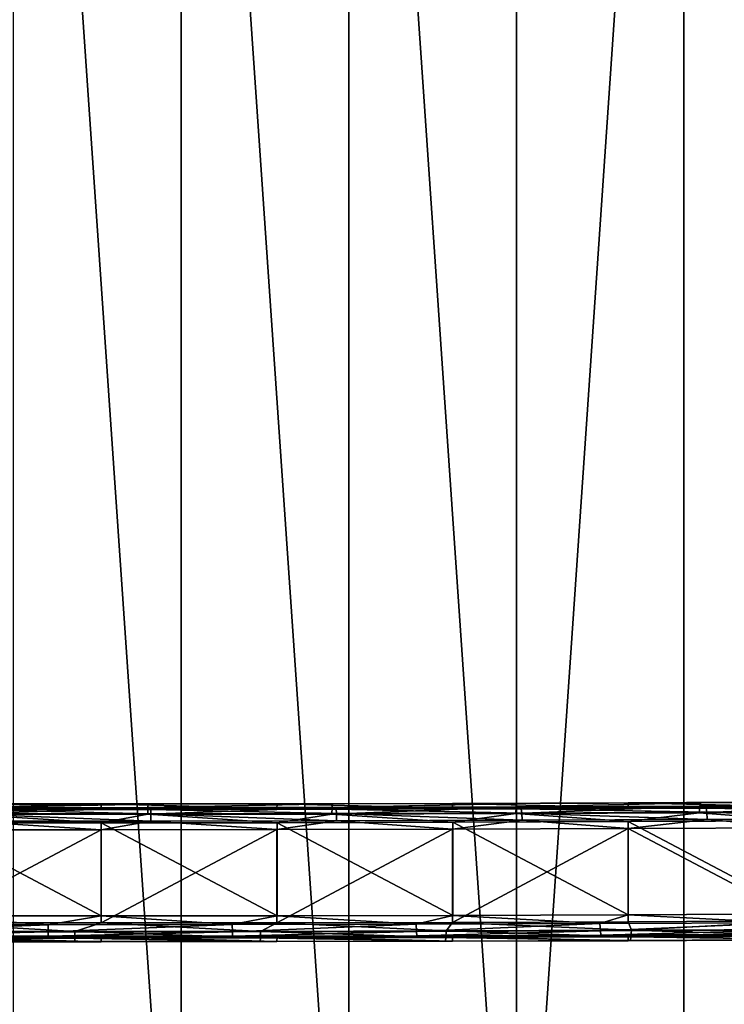
# Model space of a CAD drawing. Units: inches. Extents: x -33.2 to 33.2, y -12.2 to 12.7.
# Drawn here: x -21.5 to -16.2, y -7.4 to 0 of the extents above; entities that cross this region are included whole.
import ezdxf

# ---------------------------------------------------------------- set-up
doc = ezdxf.new("R2010")
doc.units = ezdxf.units.IN
doc.header["$MEASUREMENT"] = 0
doc.layers.add('SEAT-FABRIC', color=5, linetype='Continuous')
doc.layers.add('SEAT-FRAME', color=5, linetype='Continuous')

msp = doc.modelspace()

# ---------------------------------------------------------------- linework, layer by layer
at = {"layer": 'SEAT-FABRIC'}
for points in [[(-20.2406, -10.7134, 18.8806), (-20.2406, 7.622, 17.9197), (-21.5, 7.6212, 17.9058)], [(-20.2406, -10.7134, 18.8806), (-21.5, 7.6212, 17.9058), (-21.5, -10.7141, 18.8667)], [(-18.9817, -10.7112, 18.9223), (-18.9817, 7.6241, 17.9614), (-20.2406, 7.622, 17.9197)], [(-18.9817, -10.7112, 18.9223), (-20.2406, 7.622, 17.9197), (-20.2406, -10.7134, 18.8806)], [(-17.7241, -10.7076, 18.9918), (-17.7241, 7.6278, 18.0309), (-18.9817, 7.6241, 17.9614)], [(-17.7241, -10.7076, 18.9918), (-18.9817, 7.6241, 17.9614), (-18.9817, -10.7112, 18.9223)], [(-16.4684, -10.7025, 19.0891), (-16.4684, 7.6329, 18.1282), (-17.7241, -10.7076, 18.9918)], [(-17.7241, -10.7076, 18.9918), (-16.4684, 7.6329, 18.1282), (-17.7241, 7.6278, 18.0309)], [(-15.2151, -10.6959, 19.214), (-15.2151, 7.6394, 18.2531), (-16.4684, 7.6329, 18.1282)], [(-15.2151, -10.6959, 19.214), (-16.4684, 7.6329, 18.1282), (-16.4684, -10.7025, 19.0891)]]:
    msp.add_3dface(points, dxfattribs=at)
at = {"layer": 'SEAT-FRAME'}
for points in [[(-22.1596, -5.925, 14.7019), (-22.1596, -5.8884, 15.401), (-20.8404, -5.8884, 15.401)], [(-22.1596, -5.925, 14.7019), (-20.8404, -5.8884, 15.401), (-20.8404, -5.925, 14.7019)], [(-21.8726, -5.8905, 15.432), (-20.8404, -5.8884, 15.401), (-22.1596, -5.8884, 15.401)], [(-20.489, -5.8901, 15.4394), (-20.8404, -5.8884, 15.401), (-21.8726, -5.8905, 15.432)], [(-21.8722, -5.9163, 15.4936), (-20.489, -5.8901, 15.4394), (-21.8726, -5.8905, 15.432)], [(-20.49, -5.9159, 15.501), (-20.489, -5.8901, 15.4394), (-21.8722, -5.9163, 15.4936)], [(-19.5216, -5.9235, 14.7304), (-20.8404, -5.8884, 15.401), (-19.5214, -5.8869, 15.4299)], [(-20.489, -5.8901, 15.4394), (-19.5214, -5.8869, 15.4299), (-20.8404, -5.8884, 15.401)], [(-20.8404, -5.925, 14.7019), (-20.8404, -5.8884, 15.401), (-19.5216, -5.9235, 14.7304)], [(-19.1084, -5.9139, 15.54), (-19.106, -5.8881, 15.4785), (-20.49, -5.9159, 15.501)], [(-20.49, -5.9159, 15.501), (-19.106, -5.8881, 15.4785), (-20.489, -5.8901, 15.4394)], [(-19.106, -5.8881, 15.4785), (-19.5214, -5.8869, 15.4299), (-20.489, -5.8901, 15.4394)], [(-19.5216, -5.9235, 14.7304), (-19.5214, -5.8869, 15.4299), (-18.2038, -5.9205, 14.7875)], [(-18.2038, -5.9205, 14.7875), (-19.5214, -5.8869, 15.4299), (-18.2035, -5.8838, 15.4876)], [(-19.106, -5.8881, 15.4785), (-18.2035, -5.8838, 15.4876), (-19.5214, -5.8869, 15.4299)], [(-19.11, -5.9638, 15.5843), (-17.7306, -5.9601, 15.6551), (-17.728, -5.9101, 15.6109)], [(-19.11, -5.9638, 15.5843), (-17.728, -5.9101, 15.6109), (-19.1084, -5.9139, 15.54)], [(-17.728, -5.9101, 15.6109), (-17.7242, -5.8844, 15.5494), (-19.1084, -5.9139, 15.54)], [(-19.1084, -5.9139, 15.54), (-17.7242, -5.8844, 15.5494), (-19.106, -5.8881, 15.4785)], [(-17.7242, -5.8844, 15.5494), (-18.2035, -5.8838, 15.4876), (-19.106, -5.8881, 15.4785)], [(-18.2038, -5.9205, 14.7875), (-18.2035, -5.8838, 15.4876), (-16.8874, -5.916, 14.8732)], [(-16.8874, -5.916, 14.8732), (-18.2035, -5.8838, 15.4876), (-16.8871, -5.8793, 15.5743)], [(-17.7242, -5.8844, 15.5494), (-16.8871, -5.8793, 15.5743), (-18.2035, -5.8838, 15.4876)], [(-17.7306, -5.9601, 15.6551), (-16.3532, -5.9547, 15.7576), (-16.3496, -5.9048, 15.7134)], [(-17.7306, -5.9601, 15.6551), (-16.3496, -5.9048, 15.7134), (-17.728, -5.9101, 15.6109)], [(-16.3496, -5.9048, 15.7134), (-16.3445, -5.879, 15.6521), (-17.728, -5.9101, 15.6109)], [(-17.728, -5.9101, 15.6109), (-16.3445, -5.879, 15.6521), (-17.7242, -5.8844, 15.5494)], [(-16.3445, -5.879, 15.6521), (-16.8871, -5.8793, 15.5743), (-17.7242, -5.8844, 15.5494)], [(-16.8874, -5.916, 14.8732), (-16.8871, -5.8793, 15.5743), (-15.5733, -5.9101, 14.9872)], [(-16.3019, -5.9191, 14.8872), (-16.8874, -5.916, 14.8732), (-15.5733, -5.9101, 14.9872)], [(-15.5733, -5.9101, 14.9872), (-16.8871, -5.8793, 15.5743), (-15.5729, -5.8732, 15.6897)], [(-16.3445, -5.879, 15.6521), (-15.5729, -5.8732, 15.6897), (-16.8871, -5.8793, 15.5743)], [(-16.3532, -5.9547, 15.7576), (-14.9785, -5.9477, 15.8917), (-14.974, -5.8977, 15.8476)], [(-16.3532, -5.9547, 15.7576), (-14.974, -5.8977, 15.8476), (-16.3496, -5.9048, 15.7134)], [(-14.974, -5.8977, 15.8476), (-14.9675, -5.8719, 15.7864), (-16.3496, -5.9048, 15.7134)], [(-16.3496, -5.9048, 15.7134), (-14.9675, -5.8719, 15.7864), (-16.3445, -5.879, 15.6521)], [(-14.9675, -5.8719, 15.7864), (-15.5729, -5.8732, 15.6897), (-16.3445, -5.879, 15.6521)], [(-16.3019, -5.9191, 14.8872), (-15.5733, -5.9101, 14.9872), (-14.9174, -5.912, 15.0216)], [(-14.9174, -5.912, 15.0216), (-14.9109, -5.9441, 14.9634), (-16.3019, -5.9191, 14.8872)], [(-21.8598, -5.9306, 14.6662), (-22.1596, -5.925, 14.7019), (-20.8404, -5.925, 14.7019)], [(-21.8719, -5.9662, 15.5379), (-22.1596, -6.0303, 15.5586), (-20.8404, -6.0303, 15.5586)], [(-21.8719, -5.9662, 15.5379), (-20.49, -5.9159, 15.501), (-21.8722, -5.9163, 15.4936)], [(-21.8719, -5.9662, 15.5379), (-20.4907, -5.9658, 15.5452), (-20.49, -5.9159, 15.501)], [(-21.8719, -5.9662, 15.5379), (-20.8404, -6.0303, 15.5586), (-20.4907, -5.9658, 15.5452)], [(-20.4671, -6.0166, 14.5765), (-21.8604, -6.017, 14.5689), (-21.8602, -5.9627, 14.6077)], [(-20.4678, -5.9623, 14.6154), (-21.8602, -5.9627, 14.6077), (-21.8598, -5.9306, 14.6662)], [(-20.4678, -5.9623, 14.6154), (-20.4671, -6.0166, 14.5765), (-21.8602, -5.9627, 14.6077)], [(-21.8598, -5.9306, 14.6662), (-20.8404, -5.925, 14.7019), (-20.4688, -5.9302, 14.6739)], [(-20.4688, -5.9302, 14.6739), (-20.4678, -5.9623, 14.6154), (-21.8598, -5.9306, 14.6662)], [(-20.4688, -5.9302, 14.6739), (-20.8404, -5.925, 14.7019), (-19.5216, -5.9235, 14.7304)], [(-20.4907, -5.9658, 15.5452), (-20.8404, -6.0303, 15.5586), (-19.5214, -6.0288, 15.5876)], [(-20.4907, -5.9658, 15.5452), (-19.11, -5.9638, 15.5843), (-19.1084, -5.9139, 15.54)], [(-20.4907, -5.9658, 15.5452), (-19.1084, -5.9139, 15.54), (-20.49, -5.9159, 15.501)], [(-20.4907, -5.9658, 15.5452), (-19.5214, -6.0288, 15.5876), (-19.11, -5.9638, 15.5843)], [(-20.4688, -5.9302, 14.6739), (-19.5216, -5.9235, 14.7304), (-19.0784, -5.9282, 14.7133)], [(-19.0784, -5.9282, 14.7133), (-19.076, -5.9602, 14.6548), (-20.4688, -5.9302, 14.6739)], [(-19.076, -5.9602, 14.6548), (-20.4678, -5.9623, 14.6154), (-20.4688, -5.9302, 14.6739)], [(-19.076, -5.9602, 14.6548), (-19.0743, -6.0145, 14.616), (-20.4678, -5.9623, 14.6154)], [(-19.0743, -6.0145, 14.616), (-20.4671, -6.0166, 14.5765), (-20.4678, -5.9623, 14.6154)], [(-19.0784, -5.9282, 14.7133), (-19.5216, -5.9235, 14.7304), (-18.2038, -5.9205, 14.7875)], [(-19.11, -5.9638, 15.5843), (-19.5214, -6.0288, 15.5876), (-18.2034, -6.0258, 15.6455)], [(-19.11, -5.9638, 15.5843), (-18.2034, -6.0258, 15.6455), (-17.7306, -5.9601, 15.6551)], [(-19.0784, -5.9282, 14.7133), (-18.2038, -5.9205, 14.7875), (-17.6892, -5.9245, 14.7844)], [(-17.6892, -5.9245, 14.7844), (-17.6854, -5.9565, 14.726), (-19.0784, -5.9282, 14.7133)], [(-17.6854, -5.9565, 14.726), (-19.076, -5.9602, 14.6548), (-19.0784, -5.9282, 14.7133)], [(-17.6854, -5.9565, 14.726), (-17.6828, -6.0108, 14.6872), (-19.076, -5.9602, 14.6548)], [(-17.6828, -6.0108, 14.6872), (-19.0743, -6.0145, 14.616), (-19.076, -5.9602, 14.6548)], [(-17.6892, -5.9245, 14.7844), (-18.2038, -5.9205, 14.7875), (-16.8874, -5.916, 14.8732)], [(-17.7306, -5.9601, 15.6551), (-18.2034, -6.0258, 15.6455), (-16.887, -6.0212, 15.7324)], [(-17.7306, -5.9601, 15.6551), (-16.887, -6.0212, 15.7324), (-16.3532, -5.9547, 15.7576)], [(-17.6892, -5.9245, 14.7844), (-16.8874, -5.916, 14.8732), (-16.3019, -5.9191, 14.8872)], [(-16.3019, -5.9191, 14.8872), (-16.2968, -5.9511, 14.8289), (-17.6892, -5.9245, 14.7844)], [(-16.2968, -5.9511, 14.8289), (-17.6854, -5.9565, 14.726), (-17.6892, -5.9245, 14.7844)], [(-16.2968, -5.9511, 14.8289), (-16.2933, -6.0054, 14.7902), (-17.6854, -5.9565, 14.726)], [(-16.2933, -6.0054, 14.7902), (-17.6828, -6.0108, 14.6872), (-17.6854, -5.9565, 14.726)], [(-16.3532, -5.9547, 15.7576), (-16.887, -6.0212, 15.7324), (-15.5728, -6.0151, 15.8481)], [(-16.3532, -5.9547, 15.7576), (-15.5728, -6.0151, 15.8481), (-14.9785, -5.9477, 15.8917)], [(-14.9109, -5.9441, 14.9634), (-16.2968, -5.9511, 14.8289), (-16.3019, -5.9191, 14.8872)], [(-14.9109, -5.9441, 14.9634), (-14.9064, -5.9984, 14.9248), (-16.2968, -5.9511, 14.8289)], [(-14.9064, -5.9984, 14.9248), (-16.2933, -6.0054, 14.7902), (-16.2968, -5.9511, 14.8289)], [(-22.1596, -6.0303, 15.5586), (-22.1596, -6.7294, 15.5953), (-20.8404, -6.7294, 15.5953)], [(-22.1596, -6.0303, 15.5586), (-20.8404, -6.7294, 15.5953), (-20.8404, -6.0303, 15.5586)], [(-20.8405, -6.0827, 14.5599), (-22.1595, -6.0827, 14.5599), (-21.8604, -6.017, 14.5689)], [(-20.4671, -6.0166, 14.5765), (-20.8405, -6.0827, 14.5599), (-21.8604, -6.017, 14.5689)], [(-19.5217, -6.0812, 14.5884), (-20.8405, -6.0827, 14.5599), (-20.4671, -6.0166, 14.5765)], [(-20.8404, -6.0303, 15.5586), (-19.5214, -6.7278, 15.6242), (-19.5214, -6.0288, 15.5876)], [(-20.8404, -6.0303, 15.5586), (-20.8404, -6.7294, 15.5953), (-19.5214, -6.7278, 15.6242)], [(-19.0743, -6.0145, 14.616), (-19.5217, -6.0812, 14.5884), (-20.4671, -6.0166, 14.5765)], [(-18.2038, -6.0782, 14.6454), (-19.5217, -6.0812, 14.5884), (-19.0743, -6.0145, 14.616)], [(-19.5214, -6.0288, 15.5876), (-18.2034, -6.7248, 15.6821), (-18.2034, -6.0258, 15.6455)], [(-19.5214, -6.0288, 15.5876), (-19.5214, -6.7278, 15.6242), (-18.2034, -6.7248, 15.6821)], [(-17.6828, -6.0108, 14.6872), (-18.2038, -6.0782, 14.6454), (-19.0743, -6.0145, 14.616)], [(-16.8875, -6.0737, 14.7308), (-18.2038, -6.0782, 14.6454), (-17.6828, -6.0108, 14.6872)], [(-18.2034, -6.0258, 15.6455), (-16.887, -6.7203, 15.769), (-16.887, -6.0212, 15.7324)], [(-18.2034, -6.0258, 15.6455), (-18.2034, -6.7248, 15.6821), (-16.887, -6.7203, 15.769)], [(-16.2933, -6.0054, 14.7902), (-16.8875, -6.0737, 14.7308), (-17.6828, -6.0108, 14.6872)], [(-15.5734, -6.0677, 14.8446), (-16.8875, -6.0737, 14.7308), (-16.2933, -6.0054, 14.7902)], [(-16.887, -6.0212, 15.7324), (-15.5728, -6.7142, 15.8847), (-15.5728, -6.0151, 15.8481)], [(-16.887, -6.0212, 15.7324), (-16.887, -6.7203, 15.769), (-15.5728, -6.7142, 15.8847)], [(-14.9064, -5.9984, 14.9248), (-15.5734, -6.0677, 14.8446), (-16.2933, -6.0054, 14.7902)], [(-20.8405, -6.0827, 14.5599), (-20.8405, -6.7817, 14.5966), (-22.1595, -6.7817, 14.5966)], [(-20.8405, -6.0827, 14.5599), (-22.1595, -6.7817, 14.5966), (-22.1595, -6.0827, 14.5599)], [(-19.5217, -6.0812, 14.5884), (-19.5217, -6.7802, 14.6251), (-20.8405, -6.7817, 14.5966)], [(-19.5217, -6.0812, 14.5884), (-20.8405, -6.7817, 14.5966), (-20.8405, -6.0827, 14.5599)], [(-18.2038, -6.0782, 14.6454), (-18.2038, -6.7772, 14.682), (-19.5217, -6.7802, 14.6251)], [(-18.2038, -6.0782, 14.6454), (-19.5217, -6.7802, 14.6251), (-19.5217, -6.0812, 14.5884)], [(-16.8875, -6.0737, 14.7308), (-16.8875, -6.7727, 14.7674), (-18.2038, -6.7772, 14.682)], [(-16.8875, -6.0737, 14.7308), (-18.2038, -6.7772, 14.682), (-18.2038, -6.0782, 14.6454)], [(-15.5734, -6.0677, 14.8446), (-15.5734, -6.7668, 14.8812), (-16.8875, -6.0737, 14.7308)], [(-16.8875, -6.0737, 14.7308), (-15.5734, -6.7668, 14.8812), (-16.8875, -6.7727, 14.7674)], [(-18.4769, -6.7913, 15.6563), (-18.2034, -6.7248, 15.6821), (-19.5214, -6.7278, 15.6242)], [(-17.0983, -6.7869, 15.7416), (-18.2034, -6.7248, 15.6821), (-18.4769, -6.7913, 15.6563)], [(-17.0983, -6.7869, 15.7416), (-16.887, -6.7203, 15.769), (-18.2034, -6.7248, 15.6821)], [(-15.7221, -6.7807, 15.8586), (-16.887, -6.7203, 15.769), (-17.0983, -6.7869, 15.7416)], [(-15.7221, -6.7807, 15.8586), (-15.5728, -6.7142, 15.8847), (-16.887, -6.7203, 15.769)], [(-22.6201, -6.8491, 15.5518), (-21.2381, -6.7953, 15.5808), (-22.6193, -6.7948, 15.5906)], [(-21.238, -6.8496, 15.542), (-21.2381, -6.7953, 15.5808), (-22.6201, -6.8491, 15.5518)], [(-21.2381, -6.7953, 15.5808), (-22.1596, -6.7294, 15.5953), (-22.6193, -6.7948, 15.5906)], [(-22.4313, -6.8457, 14.6184), (-22.1595, -6.7817, 14.5966), (-21.0379, -6.846, 14.613)], [(-21.2381, -6.7953, 15.5808), (-20.8404, -6.7294, 15.5953), (-22.1596, -6.7294, 15.5953)], [(-22.1595, -6.7817, 14.5966), (-20.8405, -6.7817, 14.5966), (-21.0379, -6.846, 14.613)], [(-19.8571, -6.7941, 15.6027), (-20.8404, -6.7294, 15.5953), (-21.2381, -6.7953, 15.5808)], [(-21.238, -6.8496, 15.542), (-19.8571, -6.7941, 15.6027), (-21.2381, -6.7953, 15.5808)], [(-19.8559, -6.8484, 15.5639), (-19.8571, -6.7941, 15.6027), (-21.238, -6.8496, 15.542)], [(-21.0379, -6.846, 14.613), (-20.8405, -6.7817, 14.5966), (-19.6448, -6.8446, 14.6394)], [(-20.8405, -6.7817, 14.5966), (-19.5217, -6.7802, 14.6251), (-19.6448, -6.8446, 14.6394)], [(-19.8571, -6.7941, 15.6027), (-19.5214, -6.7278, 15.6242), (-20.8404, -6.7294, 15.5953)], [(-18.4769, -6.7913, 15.6563), (-19.5214, -6.7278, 15.6242), (-19.8571, -6.7941, 15.6027)], [(-19.8559, -6.8484, 15.5639), (-18.4769, -6.7913, 15.6563), (-19.8571, -6.7941, 15.6027)], [(-18.4748, -6.8456, 15.6175), (-18.4769, -6.7913, 15.6563), (-19.8559, -6.8484, 15.5639)], [(-19.6448, -6.8446, 14.6394), (-19.5217, -6.7802, 14.6251), (-18.2527, -6.8416, 14.6977)], [(-19.5217, -6.7802, 14.6251), (-18.2038, -6.7772, 14.682), (-18.2527, -6.8416, 14.6977)], [(-18.4748, -6.8456, 15.6175), (-17.0983, -6.7869, 15.7416), (-18.4769, -6.7913, 15.6563)], [(-17.0953, -6.8412, 15.7029), (-17.0983, -6.7869, 15.7416), (-18.4748, -6.8456, 15.6175)], [(-18.2527, -6.8416, 14.6977), (-18.2038, -6.7772, 14.682), (-16.8623, -6.8369, 14.7876)], [(-18.2038, -6.7772, 14.682), (-16.8875, -6.7727, 14.7674), (-16.8623, -6.8369, 14.7876)], [(-17.0953, -6.8412, 15.7029), (-15.7221, -6.7807, 15.8586), (-17.0983, -6.7869, 15.7416)], [(-15.718, -6.835, 15.82), (-15.7221, -6.7807, 15.8586), (-17.0953, -6.8412, 15.7029)], [(-16.8623, -6.8369, 14.7876), (-16.8875, -6.7727, 14.7674), (-15.5734, -6.7668, 14.8812)], [(-16.8623, -6.8369, 14.7876), (-15.5734, -6.7668, 14.8812), (-15.4743, -6.8305, 14.9093)], [(-22.6212, -6.8811, 15.4933), (-21.238, -6.8496, 15.542), (-22.6201, -6.8491, 15.5518)], [(-21.2377, -6.8817, 15.4834), (-21.238, -6.8496, 15.542), (-22.6212, -6.8811, 15.4933)], [(-22.4307, -6.8957, 14.6626), (-22.4313, -6.8457, 14.6184), (-21.0383, -6.8959, 14.6573)], [(-22.4313, -6.8457, 14.6184), (-21.0379, -6.846, 14.613), (-21.0383, -6.8959, 14.6573)], [(-21.2377, -6.8817, 15.4834), (-19.8559, -6.8484, 15.5639), (-21.238, -6.8496, 15.542)], [(-19.8543, -6.8805, 15.5053), (-19.8559, -6.8484, 15.5639), (-21.2377, -6.8817, 15.4834)], [(-21.0383, -6.8959, 14.6573), (-21.0379, -6.846, 14.613), (-19.6461, -6.8946, 14.6837)], [(-21.0379, -6.846, 14.613), (-19.6448, -6.8446, 14.6394), (-19.6461, -6.8946, 14.6837)], [(-19.8543, -6.8805, 15.5053), (-18.4748, -6.8456, 15.6175), (-19.8559, -6.8484, 15.5639)], [(-18.4718, -6.8777, 15.559), (-18.4748, -6.8456, 15.6175), (-19.8543, -6.8805, 15.5053)], [(-19.6461, -6.8946, 14.6837), (-19.6448, -6.8446, 14.6394), (-18.2549, -6.8915, 14.7419)], [(-19.6448, -6.8446, 14.6394), (-18.2527, -6.8416, 14.6977), (-18.2549, -6.8915, 14.7419)], [(-18.4718, -6.8777, 15.559), (-17.0953, -6.8412, 15.7029), (-18.4748, -6.8456, 15.6175)], [(-17.0908, -6.8732, 15.6445), (-17.0953, -6.8412, 15.7029), (-18.4718, -6.8777, 15.559)], [(-18.4718, -6.8777, 15.559), (-18.2035, -6.8825, 15.54), (-17.0908, -6.8732, 15.6445)], [(-18.2549, -6.8915, 14.7419), (-18.2527, -6.8416, 14.6977), (-16.8654, -6.8868, 14.8318)], [(-18.2527, -6.8416, 14.6977), (-16.8623, -6.8369, 14.7876), (-16.8654, -6.8868, 14.8318)], [(-17.0908, -6.8732, 15.6445), (-18.2035, -6.8825, 15.54), (-16.8871, -6.8779, 15.6266)], [(-17.0908, -6.8732, 15.6445), (-15.718, -6.835, 15.82), (-17.0953, -6.8412, 15.7029)], [(-15.7123, -6.8671, 15.7617), (-15.718, -6.835, 15.82), (-17.0908, -6.8732, 15.6445)], [(-17.0908, -6.8732, 15.6445), (-16.8871, -6.8779, 15.6266), (-15.7123, -6.8671, 15.7617)], [(-15.7123, -6.8671, 15.7617), (-16.8871, -6.8779, 15.6266), (-15.5729, -6.8719, 15.742)], [(-15.5733, -6.9087, 15.0396), (-15.5729, -6.8719, 15.742), (-16.8871, -6.8779, 15.6266)], [(-16.8654, -6.8868, 14.8318), (-16.8623, -6.8369, 14.7876), (-15.4784, -6.8804, 14.9534)], [(-16.8623, -6.8369, 14.7876), (-15.4743, -6.8305, 14.9093), (-15.4784, -6.8804, 14.9534)], [(-22.6212, -6.8811, 15.4933), (-22.1596, -6.887, 15.4533), (-21.2377, -6.8817, 15.4834)], [(-22.4297, -6.9214, 14.7242), (-22.4307, -6.8957, 14.6626), (-21.0387, -6.9217, 14.7189)], [(-22.4307, -6.8957, 14.6626), (-21.0383, -6.8959, 14.6573), (-21.0387, -6.9217, 14.7189)], [(-21.0387, -6.9217, 14.7189), (-22.1596, -6.9236, 14.7542), (-22.4297, -6.9214, 14.7242)], [(-21.2377, -6.8817, 15.4834), (-22.1596, -6.887, 15.4533), (-20.8404, -6.887, 15.4533)], [(-20.8404, -6.9236, 14.7542), (-20.8404, -6.887, 15.4533), (-22.1596, -6.887, 15.4533)], [(-20.8404, -6.9236, 14.7542), (-22.1596, -6.887, 15.4533), (-22.1596, -6.9236, 14.7542)], [(-21.0387, -6.9217, 14.7189), (-20.8404, -6.9236, 14.7542), (-22.1596, -6.9236, 14.7542)], [(-21.2377, -6.8817, 15.4834), (-20.8404, -6.887, 15.4533), (-19.8543, -6.8805, 15.5053)], [(-21.0387, -6.9217, 14.7189), (-21.0383, -6.8959, 14.6573), (-19.6479, -6.9203, 14.7453)], [(-19.6479, -6.9203, 14.7453), (-20.8404, -6.9236, 14.7542), (-21.0387, -6.9217, 14.7189)], [(-21.0383, -6.8959, 14.6573), (-19.6461, -6.8946, 14.6837), (-19.6479, -6.9203, 14.7453)], [(-19.8543, -6.8805, 15.5053), (-20.8404, -6.887, 15.4533), (-19.5214, -6.8855, 15.4822)], [(-19.5216, -6.9221, 14.7828), (-19.5214, -6.8855, 15.4822), (-20.8404, -6.887, 15.4533)], [(-19.5216, -6.9221, 14.7828), (-20.8404, -6.887, 15.4533), (-20.8404, -6.9236, 14.7542)], [(-19.6479, -6.9203, 14.7453), (-19.5216, -6.9221, 14.7828), (-20.8404, -6.9236, 14.7542)], [(-19.8543, -6.8805, 15.5053), (-19.5214, -6.8855, 15.4822), (-18.4718, -6.8777, 15.559)], [(-19.6479, -6.9203, 14.7453), (-19.6461, -6.8946, 14.6837), (-18.2581, -6.9173, 14.8034)], [(-18.2581, -6.9173, 14.8034), (-19.5216, -6.9221, 14.7828), (-19.6479, -6.9203, 14.7453)], [(-19.6461, -6.8946, 14.6837), (-18.2549, -6.8915, 14.7419), (-18.2581, -6.9173, 14.8034)], [(-18.2038, -6.9192, 14.8399), (-19.5214, -6.8855, 15.4822), (-19.5216, -6.9221, 14.7828)], [(-18.2581, -6.9173, 14.8034), (-18.2038, -6.9192, 14.8399), (-19.5216, -6.9221, 14.7828)], [(-18.4718, -6.8777, 15.559), (-19.5214, -6.8855, 15.4822), (-18.2035, -6.8825, 15.54)], [(-18.2038, -6.9192, 14.8399), (-18.2035, -6.8825, 15.54), (-19.5214, -6.8855, 15.4822)], [(-18.2581, -6.9173, 14.8034), (-18.2549, -6.8915, 14.7419), (-16.87, -6.9126, 14.8932)], [(-16.87, -6.9126, 14.8932), (-18.2038, -6.9192, 14.8399), (-18.2581, -6.9173, 14.8034)], [(-18.2549, -6.8915, 14.7419), (-16.8654, -6.8868, 14.8318), (-16.87, -6.9126, 14.8932)], [(-16.8874, -6.9147, 14.9255), (-18.2035, -6.8825, 15.54), (-18.2038, -6.9192, 14.8399)], [(-16.87, -6.9126, 14.8932), (-16.8874, -6.9147, 14.9255), (-18.2038, -6.9192, 14.8399)], [(-16.8874, -6.9147, 14.9255), (-16.8871, -6.8779, 15.6266), (-18.2035, -6.8825, 15.54)], [(-15.5733, -6.9087, 15.0396), (-16.8871, -6.8779, 15.6266), (-16.8874, -6.9147, 14.9255)], [(-16.87, -6.9126, 14.8932), (-15.5733, -6.9087, 15.0396), (-16.8874, -6.9147, 14.9255)], [(-16.87, -6.9126, 14.8932), (-16.8654, -6.8868, 14.8318), (-15.4843, -6.9062, 15.0146)], [(-15.4843, -6.9062, 15.0146), (-15.5733, -6.9087, 15.0396), (-16.87, -6.9126, 14.8932)], [(-16.8654, -6.8868, 14.8318), (-15.4784, -6.8804, 14.9534), (-15.4843, -6.9062, 15.0146)]]:
    msp.add_3dface(points, dxfattribs=at)

doc.saveas('drawing.dxf')
